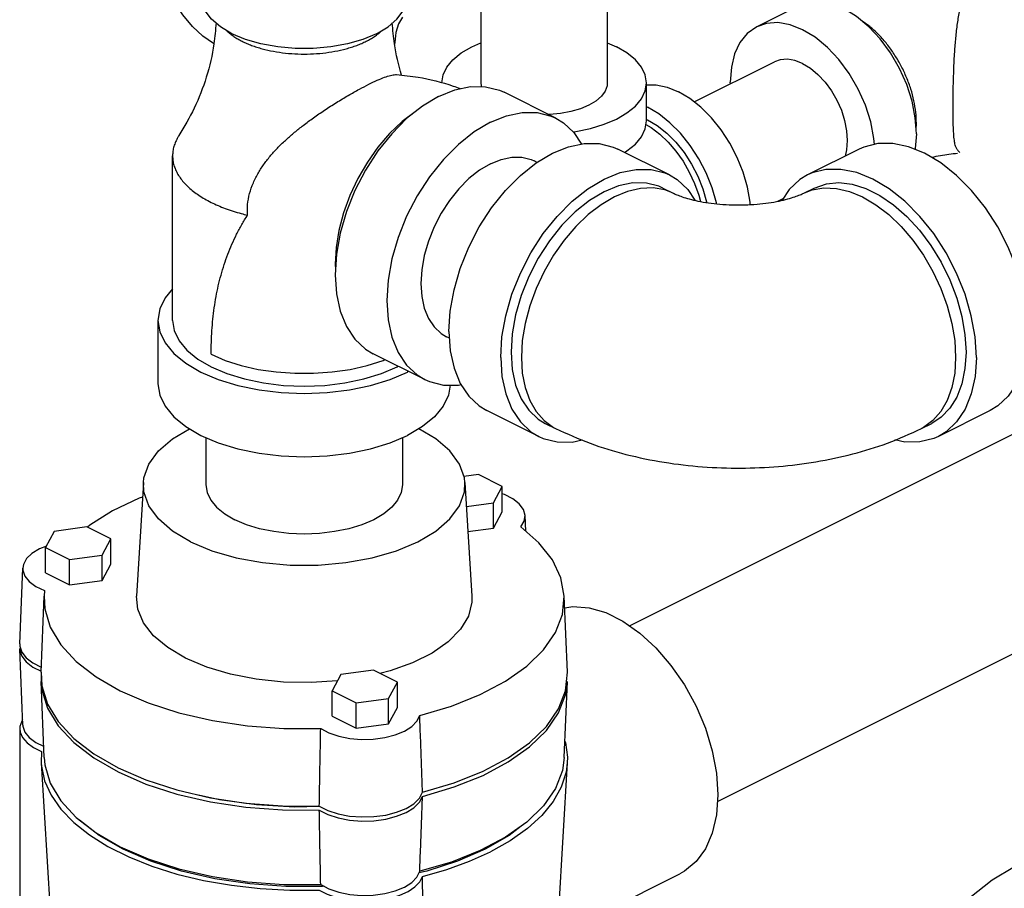
# Model space of a CAD drawing. Units: inches. Extents: x 9 to 141, y -7 to 99.
# Drawn here: x 128 to 132, y 89 to 93 of the extents above; entities that cross this region are included whole.
import ezdxf

# ---------------------------------------------------------------- set-up
doc = ezdxf.new("R2010")
doc.units = ezdxf.units.IN
doc.header["$MEASUREMENT"] = 0

msp = doc.modelspace()

# ---------------------------------------------------------------- linework, layer by layer
at = {"color": 7, "linetype": 'Continuous'}
for p, q in [((130.0471, 92.9239), (130.0471, 92.4456)), ((129.5071, 92.9072), (129.5071, 92.4456)), ((130.863, 92.7741), (130.6862, 92.6857)), ((129.1369, 92.6181), (129.1386, 92.6189)), ((129.1386, 92.6189), (129.1379, 92.6102)), ((130.0471, 92.6171), (130.0864, 92.6003)), ((130.4185, 92.3645), (130.7612, 92.5359)), ((130.2146, 92.2832), (130.2146, 92.4456)), ((130.573, 92.4418), (130.5725, 92.4491)), ((129.8266, 92.2952), (129.6056, 92.4057)), ((130.2146, 92.3436), (130.219, 92.3418)), ((130.2146, 92.2895), (130.219, 92.2877)), ((130.3127, 92.0521), (130.0918, 92.1626)), ((131.1237, 92.1626), (130.9028, 92.0521)), ((128.1891, 91.4303), (128.1891, 92.1339)), ((129.7469, 92.1058), (129.7349, 92.1118)), ((130.2848, 91.9962), (130.329, 91.9741)), ((130.8865, 91.9741), (130.9307, 91.9962)), ((130.7764, 91.9398), (130.7986, 91.9509)), ((128.1266, 91.4303), (128.1266, 91.1596)), ((129.3722, 91.354), (129.3593, 91.3605)), ((129.2676, 91.1771), (129.0466, 91.2876)), ((129.1493, 91.2314), (129.1538, 91.234)), ((129.198, 91.2119), (129.1935, 91.2093)), ((129.7537, 90.9341), (129.5327, 91.0446)), ((130.1416, 90.1245), (132.0109, 91.0592)), ((131.6828, 91.0446), (131.4618, 90.9341)), ((129.7817, 90.99), (129.8259, 90.9679)), ((131.3896, 90.9679), (131.4338, 90.99)), ((128.3316, 90.9293), (128.3316, 90.7266)), ((129.1716, 90.9293), (129.1716, 90.7266)), ((129.4961, 90.771), (129.4343, 90.7627)), ((129.5981, 90.72), (129.4961, 90.771)), ((128.0644, 90.737), (128.0349, 90.2503)), ((129.4388, 90.737), (129.4682, 90.2503)), ((129.5608, 90.6503), (129.5981, 90.72)), ((129.5981, 90.6117), (129.5981, 90.72)), ((129.445, 90.6347), (129.5608, 90.6503)), ((129.5608, 90.542), (129.5608, 90.6503)), ((129.5608, 90.542), (129.5981, 90.6117)), ((129.6982, 90.529), (129.6956, 90.5954)), ((127.6836, 90.5282), (127.6462, 90.4585)), ((127.823, 90.5468), (127.6836, 90.5282)), ((127.9251, 90.4958), (127.823, 90.5468)), ((129.4515, 90.5274), (129.5608, 90.542)), ((127.8877, 90.4261), (127.9251, 90.4958)), ((127.9251, 90.3876), (127.9251, 90.4958)), ((127.6462, 90.3502), (127.6462, 90.4585)), ((127.6462, 90.4585), (127.7483, 90.4074)), ((127.7483, 90.4074), (127.8877, 90.4261)), ((127.7483, 90.2992), (127.7483, 90.4074)), ((127.8877, 90.3179), (127.8877, 90.4261)), ((127.5357, 90.0466), (127.5488, 90.3713)), ((127.6462, 90.3502), (127.7483, 90.2992)), ((127.8877, 90.3179), (127.9251, 90.3876)), ((127.7483, 90.2992), (127.8877, 90.3179)), ((130.5174, 89.3732), (132.3866, 90.3078)), ((127.6419, 90.2747), (127.6399, 90.2506)), ((127.6268, 89.9261), (127.6399, 90.2507)), ((129.8764, 89.9261), (129.8633, 90.2507)), ((127.5357, 90.0466), (127.536, 90.0376)), ((127.5371, 90.0342), (127.5357, 90.0243)), ((127.5488, 89.6997), (127.5357, 90.0243)), ((127.5915, 89.9481), (127.627, 89.9303)), ((129.0478, 89.9345), (128.9083, 89.9158)), ((129.1498, 89.8834), (129.0478, 89.9345)), ((129.8683, 89.8467), (129.8764, 89.9261)), ((127.6278, 89.9112), (127.6268, 89.886)), ((127.6399, 89.5614), (127.6268, 89.8861)), ((128.9083, 89.9158), (128.871, 89.8461)), ((129.1125, 89.8137), (129.1498, 89.8834)), ((129.1498, 89.7752), (129.1498, 89.8834)), ((129.8633, 89.5614), (129.8764, 89.8861)), ((128.871, 89.7378), (128.871, 89.8461)), ((128.871, 89.8461), (128.9731, 89.7951)), ((128.9731, 89.7951), (129.1125, 89.8137)), ((129.1125, 89.7055), (129.1125, 89.8137)), ((128.9731, 89.6868), (128.9731, 89.7951)), ((129.1125, 89.7055), (129.1498, 89.7752)), ((127.5479, 89.7221), (127.5442, 89.7171)), ((128.871, 89.7378), (128.9731, 89.6868)), ((127.5357, 89.6847), (127.5357, 88.8187)), ((128.9731, 89.6868), (129.1125, 89.7055)), ((129.866, 89.6303), (129.8677, 89.6257)), ((127.6284, 89.5875), (127.6271, 89.5383)), ((127.6271, 89.5383), (127.6959, 88.4027)), ((129.8761, 89.5383), (129.8073, 88.4027)), ((128.3, 89.4009), (128.3903, 89.3812)), ((129.2439, 89.387), (129.2574, 89.4123)), ((129.2758, 89.0753), (129.2421, 89.0676)), ((129.8314, 88.8011), (130.3569, 89.0638)), ((128.8363, 89.0103), (128.8296, 89.0098))]:
    msp.add_line(p, q, dxfattribs=at)
for points in [[(128.3659, 92.6135), (128.3645, 92.6142), (128.318, 92.6458), (128.2737, 92.6869), (128.233, 92.7361), (128.1976, 92.7915), (128.1686, 92.8513), (128.1472, 92.9131), (128.1339, 92.9749), (128.1295, 93.0344)], [(129.061, 92.6558), (129.0025, 92.6313), (128.9365, 92.6122), (128.8648, 92.5992), (128.7897, 92.5926), (128.7135, 92.5926), (128.6384, 92.5992), (128.5667, 92.6122), (128.5007, 92.6313), (128.4422, 92.6558), (128.3932, 92.685), (128.3551, 92.718), (128.329, 92.7539), (128.3158, 92.7914), (128.3141, 92.8105)], [(129.061, 92.6558), (129.11, 92.685), (129.1481, 92.718), (129.1742, 92.7539), (129.1874, 92.7914), (129.1891, 92.8105)], [(131.368, 92.2281), (131.3633, 92.2962), (131.3494, 92.367), (131.3266, 92.4383), (131.2957, 92.5078), (131.2575, 92.5736), (131.2134, 92.6336), (131.1645, 92.6859), (131.1124, 92.729), (131.0587, 92.7617), (131.005, 92.7828), (130.9529, 92.7917), (130.904, 92.7882), (130.863, 92.7741)], [(129.1722, 92.7273), (129.154, 92.6978), (129.1427, 92.6612), (129.1386, 92.6189)], [(131.1883, 92.1826), (131.1866, 92.2078), (131.1726, 92.2786), (131.1498, 92.3499), (131.1189, 92.4194), (131.0808, 92.4852), (131.0366, 92.5452), (130.9877, 92.5975), (130.9356, 92.6407), (130.8819, 92.6733), (130.8282, 92.6944), (130.7761, 92.7033), (130.7272, 92.6998), (130.6862, 92.6857)], [(130.6862, 92.6857), (130.6449, 92.6564), (130.614, 92.6178), (130.5912, 92.5693), (130.5772, 92.5125), (130.5725, 92.4491)], [(129.3396, 92.4456), (129.3449, 92.4798), (129.361, 92.5132), (129.3872, 92.5449), (129.4231, 92.5742), (129.4677, 92.6003), (129.5071, 92.6171)], [(130.2146, 92.4456), (130.2092, 92.4798), (130.1931, 92.5132), (130.1669, 92.5449), (130.131, 92.5742), (130.0864, 92.6003)], [(130.8819, 92.5282), (130.8488, 92.5412), (130.8166, 92.5468), (130.7864, 92.5446), (130.7612, 92.5359)], [(130.8819, 92.5282), (130.9151, 92.5081), (130.9472, 92.4815), (130.9774, 92.4492), (131.0046, 92.4121), (131.0282, 92.3716), (131.0472, 92.3286), (131.0613, 92.2847), (131.0699, 92.241), (131.0728, 92.1989), (131.0699, 92.1598), (131.0632, 92.1323)], [(129.3261, 92.3879), (129.3953, 92.4158), (129.4627, 92.4297), (129.5268, 92.4292), (129.5859, 92.4144), (129.6056, 92.4057)], [(129.5071, 92.4456), (129.5081, 92.4338), (129.5097, 92.4294)], [(130.047, 92.4456), (130.046, 92.4338), (130.0379, 92.4107), (130.0218, 92.3885), (129.9982, 92.3682), (129.968, 92.3501), (129.9319, 92.335), (129.8912, 92.3233), (129.8469, 92.3152), (129.8006, 92.3111), (129.7947, 92.3111)], [(129.9012, 92.2362), (129.9122, 92.2376), (129.9757, 92.2507), (130.0342, 92.2686), (130.0864, 92.2909), (130.131, 92.317), (130.1669, 92.3463), (130.1931, 92.378), (130.2092, 92.4114), (130.2146, 92.4456)], [(130.2146, 92.4371), (130.256, 92.4374), (130.3032, 92.4276), (130.3516, 92.4081)], [(129.3261, 92.3879), (129.257, 92.3467), (129.1895, 92.2931), (129.1255, 92.2286), (129.0663, 92.1547), (129.0136, 92.0731), (128.9686, 91.986), (128.9323, 91.8955), (128.9058, 91.8037), (128.8896, 91.7131), (128.8842, 91.6257), (128.8896, 91.5437), (128.9058, 91.4692), (128.9323, 91.404), (128.9686, 91.3497), (129.0136, 91.3077), (129.0466, 91.2876)], [(130.6578, 91.9254), (130.6571, 91.9357), (130.6458, 91.9992), (130.6272, 92.0634), (130.6019, 92.1268), (130.5703, 92.1878), (130.5334, 92.2448), (130.492, 92.2966), (130.4472, 92.3418), (130.4, 92.3792), (130.3516, 92.4081)], [(129.2306, 92.3257), (129.2253, 92.3226), (129.1699, 92.2801), (129.1167, 92.2292), (129.0669, 92.171), (129.0215, 92.1067), (128.9813, 92.0375), (128.9473, 91.9648), (128.9201, 91.8902), (128.9003, 91.8152), (128.8882, 91.7412), (128.8842, 91.6699), (128.8855, 91.6474)], [(130.514, 91.9287), (130.5132, 91.9329), (130.4946, 91.9971), (130.4693, 92.0605), (130.4377, 92.1215), (130.4008, 92.1785), (130.3594, 92.2303), (130.3146, 92.2755), (130.2674, 92.313), (130.219, 92.3418)], [(129.5471, 92.2774), (129.6162, 92.3053), (129.6837, 92.3192), (129.7477, 92.3187), (129.8069, 92.3039), (129.8266, 92.2952)], [(129.8266, 92.2952), (129.8596, 92.2751), (129.9046, 92.2331), (129.9372, 92.1842)], [(130.1202, 92.1484), (130.131, 92.1546), (130.1669, 92.1839), (130.1931, 92.2156), (130.2092, 92.249), (130.2146, 92.2832)], [(130.219, 92.2877), (130.2605, 92.2629), (130.3009, 92.2308), (130.3394, 92.1921), (130.3749, 92.1477), (130.4065, 92.0988), (130.4335, 92.0466), (130.4553, 91.9922), (130.4712, 91.9372), (130.4717, 91.934)], [(129.5471, 92.2774), (129.478, 92.2362), (129.4105, 92.1826), (129.3465, 92.1181), (129.2873, 92.0442), (129.2346, 91.9626), (129.1895, 91.8755), (129.1533, 91.785), (129.1268, 91.6933), (129.1106, 91.6026), (129.1051, 91.5152), (129.1106, 91.4332), (129.1268, 91.3587), (129.1533, 91.2935), (129.1895, 91.2392), (129.2346, 91.1972), (129.2676, 91.1771)], [(130.2121, 92.2677), (130.2346, 92.2545), (130.2716, 92.2261), (130.307, 92.1922), (130.3403, 92.1534), (130.3705, 92.1105), (130.3973, 92.0644), (130.42, 92.0159), (130.4381, 91.9662), (130.4454, 91.9387)], [(131.368, 92.2281), (131.3633, 92.1646), (131.3625, 92.1613)], [(129.3703, 91.3826), (129.3758, 91.47), (129.3919, 91.5607), (129.4185, 91.6524), (129.4547, 91.743), (129.4998, 91.8301), (129.5525, 91.9116), (129.6116, 91.9855), (129.6757, 92.0501), (129.7431, 92.1036), (129.8123, 92.1448), (129.8814, 92.1727), (129.9488, 92.1866), (130.0129, 92.1862), (130.072, 92.1714), (130.0917, 92.1626)], [(131.8452, 91.3826), (131.8397, 91.47), (131.8236, 91.5607), (131.797, 91.6524), (131.7608, 91.743), (131.7157, 91.8301), (131.663, 91.9116), (131.6039, 91.9855), (131.5398, 92.0501), (131.4724, 92.1036), (131.4032, 92.1448), (131.3341, 92.1727), (131.2667, 92.1866), (131.2026, 92.1862), (131.1435, 92.1714), (131.1238, 92.1626)], [(129.5471, 92.0999), (129.5935, 92.1186), (129.6389, 92.128), (129.6819, 92.1277), (129.7217, 92.1177), (129.7349, 92.1118)], [(129.5471, 92.0999), (129.5006, 92.0722), (129.4553, 92.0362), (129.4123, 91.9928), (129.3725, 91.9431), (129.3371, 91.8884), (129.3068, 91.8298), (129.2825, 91.769), (129.2646, 91.7073), (129.2538, 91.6464), (129.2501, 91.5877), (129.2538, 91.5326), (129.2646, 91.4825), (129.2825, 91.4387), (129.3068, 91.4022), (129.3371, 91.374), (129.3593, 91.3605)], [(129.5913, 91.2721), (129.5967, 91.3595), (129.6129, 91.4502), (129.6395, 91.5419), (129.6757, 91.6325), (129.7207, 91.7196), (129.7735, 91.8011), (129.8326, 91.875), (129.8967, 91.9396), (129.9641, 91.9931), (130.0332, 92.0344), (130.1024, 92.0623), (130.1698, 92.0761), (130.2339, 92.0757), (130.293, 92.0609), (130.3127, 92.0521)], [(131.6242, 91.2721), (131.6188, 91.3595), (131.6026, 91.4502), (131.576, 91.5419), (131.5398, 91.6325), (131.4948, 91.7196), (131.442, 91.8011), (131.3829, 91.875), (131.3188, 91.9396), (131.2514, 91.9931), (131.1823, 92.0344), (131.1131, 92.0623), (131.0457, 92.0761), (130.9816, 92.0757), (130.9225, 92.0609), (130.9028, 92.0521)], [(130.3127, 92.0521), (130.3457, 92.0321), (130.3908, 91.99), (130.4217, 91.9436)], [(130.9028, 92.0521), (130.8698, 92.0321), (130.8247, 91.99), (130.7938, 91.9436)], [(130.2848, 91.9962), (130.267, 92.0041), (130.2138, 92.0174), (130.1561, 92.0178), (130.0954, 92.0053), (130.0332, 91.9802), (129.971, 91.9431), (129.9103, 91.8949), (129.8526, 91.8368), (129.7994, 91.7703), (129.752, 91.6969), (129.7114, 91.6185), (129.6788, 91.5371), (129.6549, 91.4545), (129.6404, 91.3729), (129.6355, 91.2942)], [(130.329, 91.9741), (130.2925, 91.9883), (130.2426, 91.9967), (130.1895, 91.9944), (130.134, 91.9815), (130.0774, 91.9581), (130.0208, 91.9249), (129.9654, 91.8824), (129.9122, 91.8315), (129.8624, 91.7733), (129.8169, 91.7089), (129.7768, 91.6397), (129.7428, 91.5671), (129.7156, 91.4925), (129.6958, 91.4174), (129.6837, 91.3435), (129.6797, 91.2721)], [(130.8865, 91.9741), (130.923, 91.9883), (130.9728, 91.9967), (131.026, 91.9944), (131.0815, 91.9815), (131.1381, 91.9581), (131.1947, 91.9249), (131.2501, 91.8824), (131.3033, 91.8315), (131.3531, 91.7733), (131.3985, 91.7089), (131.4387, 91.6397), (131.4727, 91.5671), (131.4999, 91.4925), (131.5197, 91.4174), (131.5318, 91.3435), (131.5358, 91.2721)], [(130.9307, 91.9962), (130.9834, 92.0144), (131.037, 92.0192), (131.0938, 92.0123), (131.1525, 91.9937), (131.212, 91.964)], [(131.212, 91.964), (131.2708, 91.9238), (131.3276, 91.8739), (131.3811, 91.8155), (131.4303, 91.75), (131.4738, 91.6786), (131.5109, 91.6032), (131.5406, 91.5253), (131.5623, 91.4466), (131.5756, 91.369), (131.58, 91.2942)], [(128.1891, 91.5653), (128.1572, 91.5268), (128.1343, 91.4791), (128.1266, 91.4303)], [(128.1266, 91.4303), (128.1343, 91.3814), (128.1572, 91.3337), (128.1947, 91.2884), (128.246, 91.2466), (128.3097, 91.2093), (128.3842, 91.1774), (128.4678, 91.1518), (128.5585, 91.1331), (128.6538, 91.1216), (128.7516, 91.1178), (128.8494, 91.1216), (128.9447, 91.1331), (129.0353, 91.1518), (129.119, 91.1774), (129.1935, 91.2093)], [(128.1891, 91.4303), (128.196, 91.3863), (128.2166, 91.3434), (128.2504, 91.3026), (128.2965, 91.2649), (128.3538, 91.2314), (128.421, 91.2027), (128.4962, 91.1797), (128.5778, 91.1628), (128.6636, 91.1525), (128.7516, 91.149), (128.8396, 91.1525), (128.9254, 91.1628), (129.007, 91.1797), (129.0822, 91.2027), (129.1493, 91.2314)], [(129.3703, 91.3826), (129.3758, 91.3007), (129.3919, 91.2262), (129.4185, 91.161), (129.4547, 91.1067), (129.4998, 91.0646), (129.5328, 91.0446)], [(131.8452, 91.3826), (131.8397, 91.3007), (131.8236, 91.2262), (131.797, 91.161), (131.7608, 91.1067), (131.7157, 91.0646), (131.6827, 91.0446)], [(128.3538, 91.2855), (128.4145, 91.2592), (128.482, 91.2375), (128.555, 91.2209), (128.632, 91.2096), (128.7115, 91.2039), (128.7917, 91.2039), (128.8712, 91.2096), (128.9482, 91.2209), (129.0212, 91.2375), (129.0887, 91.2592), (129.0966, 91.2626)], [(129.5913, 91.2721), (129.5967, 91.1902), (129.6129, 91.1157), (129.6395, 91.0505), (129.6757, 90.9962), (129.7207, 90.9541), (129.7537, 90.9341)], [(129.6355, 91.2942), (129.6404, 91.2205), (129.6549, 91.1534), (129.6788, 91.0947), (129.7114, 91.0459), (129.752, 91.008), (129.7817, 90.99)], [(129.6797, 91.2721), (129.6837, 91.2048), (129.6958, 91.1429), (129.7156, 91.0877), (129.7428, 91.0403), (129.7768, 91.0017)], [(131.58, 91.2942), (131.5756, 91.2238), (131.5623, 91.1595), (131.5406, 91.1026), (131.5109, 91.0544), (131.4738, 91.016), (131.4338, 90.99)], [(131.5358, 91.2721), (131.5318, 91.2048), (131.5197, 91.1429), (131.4999, 91.0877), (131.4727, 91.0403), (131.4387, 91.0017)], [(131.6242, 91.2721), (131.6188, 91.1902), (131.6026, 91.1157), (131.576, 91.0505), (131.5398, 90.9962), (131.4948, 90.9541), (131.4618, 90.9341)], [(128.1266, 91.1596), (128.1343, 91.1107), (128.1572, 91.0631), (128.1947, 91.0178), (128.246, 90.9759), (128.3097, 90.9387), (128.3842, 90.9068), (128.4678, 90.8812), (128.5585, 90.8624), (128.6538, 90.851), (128.7516, 90.8471), (128.8494, 90.851), (128.9447, 90.8624), (129.0353, 90.8812), (129.119, 90.9068), (129.1935, 90.9387)], [(129.3756, 91.1534), (129.3689, 91.1107), (129.346, 91.0631), (129.3085, 91.0178), (129.2572, 90.9759), (129.1935, 90.9387)], [(129.2676, 91.1771), (129.2873, 91.1684), (129.3465, 91.1536), (129.4105, 91.1531), (129.4221, 91.1555)], [(129.7768, 91.0017), (129.8169, 90.9726), (129.8259, 90.9679)], [(131.4387, 91.0017), (131.3985, 90.9726), (131.3896, 90.9679)], [(128.0644, 90.737), (128.0667, 90.7566), (128.0875, 90.8156), (128.1285, 90.8719), (128.1884, 90.9238), (128.2611, 90.9671)], [(129.4388, 90.737), (129.4365, 90.7566), (129.4157, 90.8156), (129.3747, 90.8719), (129.3148, 90.9238), (129.2421, 90.9671)], [(129.7537, 90.9341), (129.7735, 90.9253), (129.8326, 90.9105), (129.8967, 90.91), (129.94, 90.919)], [(131.4618, 90.9341), (131.442, 90.9253), (131.3829, 90.9105), (131.3188, 90.91), (131.2757, 90.9189)], [(128.2655, 90.4835), (128.1884, 90.5294), (128.1285, 90.5813), (128.0875, 90.6376), (128.0667, 90.6967), (128.0644, 90.737)], [(128.2655, 90.4835), (128.3573, 90.445), (128.461, 90.4151), (128.5737, 90.3946), (128.6917, 90.3842), (128.8115, 90.3842), (128.9295, 90.3946), (129.0421, 90.4151), (129.1459, 90.445), (129.2377, 90.4835), (129.3148, 90.5294), (129.3747, 90.5813), (129.4157, 90.6376), (129.4365, 90.6967), (129.4388, 90.737)], [(128.3316, 90.7266), (128.3368, 90.6938), (128.3521, 90.6617), (128.3774, 90.6313), (128.4118, 90.6032), (128.4546, 90.5781)], [(129.1716, 90.7266), (129.1664, 90.6938), (129.151, 90.6617), (129.1258, 90.6313), (129.0914, 90.6032), (129.0486, 90.5781), (128.9985, 90.5567), (128.9423, 90.5395), (128.8814, 90.5269), (128.8173, 90.5192), (128.7516, 90.5166), (128.6859, 90.5192), (128.6218, 90.5269), (128.5609, 90.5395), (128.5047, 90.5567), (128.4546, 90.5781)], [(129.6956, 90.5954), (129.6883, 90.6222), (129.6706, 90.646), (129.6433, 90.6673), (129.6072, 90.6853), (129.5981, 90.6882)], [(128.0606, 90.6744), (128.0469, 90.6695), (127.9329, 90.6157), (127.8349, 90.5541), (127.8251, 90.5458)], [(129.6773, 90.5474), (129.6917, 90.5717), (129.6956, 90.5954)], [(129.8633, 90.2507), (129.8488, 90.3296), (129.8125, 90.4059), (129.7549, 90.4791), (129.6773, 90.5474)], [(127.6499, 90.4653), (127.6204, 90.4538), (127.5879, 90.4341), (127.5648, 90.4117), (127.5516, 90.3871), (127.5488, 90.3713)], [(127.5488, 90.3713), (127.5492, 90.3618), (127.5577, 90.3367), (127.5766, 90.3132), (127.6051, 90.2922), (127.6419, 90.2747)], [(127.6399, 90.2506), (127.6431, 90.1962), (127.6664, 90.1183), (127.7113, 90.0432), (127.7772, 89.9717), (127.8623, 89.9058), (127.9654, 89.8464), (128.0842, 89.7948), (128.216, 89.7523), (128.359, 89.7193), (128.5093, 89.6969), (128.665, 89.6852), (128.8221, 89.6846)], [(128.2446, 89.986), (128.1681, 90.0312), (128.1075, 90.082), (128.0644, 90.1372), (128.0401, 90.1951), (128.0349, 90.2503)], [(129.4682, 90.2503), (129.468, 90.2247), (129.4533, 90.1659), (129.4195, 90.1092), (129.3675, 90.056), (129.2987, 90.0078), (129.215, 89.9659), (129.1186, 89.9315), (129.075, 89.9209)], [(129.2454, 89.7414), (129.3808, 89.7811), (129.504, 89.8301), (129.6117, 89.8871), (129.7026, 89.9514), (129.7743, 90.0212), (129.8256, 90.0956), (129.8555, 90.1728), (129.8633, 90.2507)], [(129.8652, 90.2016), (129.8999, 90.2073), (129.9689, 90.2018), (130.0409, 90.1805), (130.1139, 90.144), (130.1859, 90.0933), (130.2549, 90.0298), (130.3191, 89.9551), (130.3767, 89.8714), (130.4262, 89.7809), (130.4661, 89.6861), (130.4954, 89.5896), (130.5133, 89.494), (130.5194, 89.4019)], [(127.5357, 90.0243), (127.536, 90.0203), (127.5442, 89.9944), (127.5629, 89.97), (127.5915, 89.9481)], [(127.536, 90.0376), (127.5442, 90.0117), (127.5629, 89.9874), (127.5915, 89.9654), (127.6277, 89.9473)], [(128.8936, 89.8883), (128.7812, 89.8813), (128.6629, 89.8837), (128.547, 89.8959), (128.4367, 89.9174), (128.335, 89.9477), (128.2446, 89.986)], [(127.6268, 89.926), (127.6305, 89.868), (127.6546, 89.7899), (127.7003, 89.7145), (127.7668, 89.6428), (127.8525, 89.5766), (127.9561, 89.517)], [(127.6268, 89.886), (127.6305, 89.8507), (127.6546, 89.7726), (127.7003, 89.6972), (127.7668, 89.6254), (127.8525, 89.5593), (127.9561, 89.4996), (128.0754, 89.4478), (128.2077, 89.405), (128.3512, 89.3717), (128.502, 89.3489), (128.6582, 89.3368), (128.816, 89.3358)], [(129.2574, 89.3949), (129.393, 89.4353), (129.5162, 89.4848), (129.624, 89.5423), (129.715, 89.6069), (129.7868, 89.6771), (129.8383, 89.7518), (129.8683, 89.8294), (129.8764, 89.8861)], [(129.2574, 89.4123), (129.393, 89.4526), (129.5162, 89.5021), (129.624, 89.5596), (129.715, 89.6243), (129.7868, 89.6944), (129.8383, 89.7691), (129.8683, 89.8467)], [(127.5442, 89.7171), (127.5363, 89.6934), (127.5357, 89.6847)], [(128.8221, 89.6846), (128.857, 89.6662), (128.8991, 89.652), (128.946, 89.6425), (128.9963, 89.6383), (129.0468, 89.6395), (129.096, 89.6461), (129.1409, 89.6577), (129.1802, 89.6739), (129.2114, 89.6938), (129.2335, 89.7167), (129.2454, 89.7414)], [(127.5357, 89.6847), (127.5375, 89.6695), (127.5479, 89.6461), (127.5671, 89.6241), (127.5942, 89.6043), (127.6284, 89.5875)], [(127.5488, 89.6996), (127.5492, 89.695), (127.5577, 89.6699), (127.5766, 89.6464), (127.6051, 89.6253), (127.638, 89.6098)], [(129.8677, 89.6257), (129.8765, 89.5619), (129.8761, 89.5383)], [(127.6399, 89.5614), (127.6431, 89.5293), (127.6664, 89.4515), (127.7113, 89.3764), (127.7772, 89.3048), (127.8623, 89.2389), (127.9654, 89.1795)], [(129.8633, 89.5614), (129.8555, 89.506), (129.8256, 89.4287), (129.7743, 89.3544), (129.7026, 89.2846), (129.6117, 89.2203), (129.504, 89.1633), (129.3808, 89.1143), (129.2454, 89.0745)], [(127.6271, 89.5383), (127.6283, 89.5244), (127.6423, 89.4616), (127.6703, 89.4), (127.712, 89.3404), (127.7667, 89.2834), (127.8339, 89.2299), (127.9127, 89.1805), (128.002, 89.1359), (128.1008, 89.0965), (128.2078, 89.0629), (128.3217, 89.0355), (128.441, 89.0147), (128.5641, 89.0007), (128.6897, 88.9937), (128.816, 88.9937)], [(127.9561, 89.517), (128.0754, 89.4652), (128.2077, 89.4223), (128.3512, 89.389), (128.502, 89.3662), (128.6582, 89.3542), (128.816, 89.3531)], [(129.8761, 89.5383), (129.8707, 89.4979), (129.8504, 89.4347), (129.8159, 89.3731), (129.7676, 89.3138), (129.7061, 89.2576), (129.6323, 89.2053), (129.5471, 89.1576)], [(128.3903, 89.3812), (128.5483, 89.3601), (128.7107, 89.3509), (128.816, 89.3529)], [(128.816, 89.3358), (128.853, 89.3173), (128.8969, 89.3031), (128.9456, 89.2937), (128.9974, 89.2896), (129.0494, 89.291), (129.1001, 89.2978), (129.1465, 89.3096), (129.1873, 89.3261), (129.2201, 89.3464), (129.2439, 89.3697), (129.2574, 89.3949)], [(128.816, 89.3531), (128.853, 89.3347), (128.8969, 89.3204), (128.9456, 89.311), (128.9974, 89.3069), (129.0494, 89.3083), (129.1001, 89.3151), (129.1465, 89.3269), (129.1873, 89.3434), (129.2201, 89.3637), (129.2439, 89.387)], [(130.5194, 89.4019), (130.5133, 89.3158), (130.4954, 89.2381), (130.4661, 89.1709), (130.4262, 89.116), (130.3767, 89.075), (130.3569, 89.0638)], [(127.9782, 89.1686), (127.876, 89.2276), (127.7916, 89.2932), (127.7903, 89.2947)], [(129.6789, 89.2678), (129.6272, 89.2276), (129.525, 89.1686), (129.4071, 89.1175), (129.2758, 89.0753)], [(127.9654, 89.1795), (128.0842, 89.128), (128.216, 89.0854), (128.359, 89.0525), (128.5093, 89.03), (128.665, 89.0184), (128.8221, 89.0178)], [(128.8296, 89.0098), (128.6736, 89.0098), (128.5191, 89.0209), (128.3694, 89.0429), (128.2274, 89.0753), (128.0961, 89.1175), (127.9782, 89.1686)], [(129.2574, 89.0529), (129.3612, 89.0826), (129.4581, 89.1176), (129.5471, 89.1576)], [(131.3966, 87.5552), (131.3504, 87.5832), (131.2874, 87.642), (131.2366, 87.7181), (131.1995, 87.8093), (131.1768, 87.9137), (131.1692, 88.0284), (131.1768, 88.1508), (131.1995, 88.2779), (131.2366, 88.4062), (131.2874, 88.5331), (131.3504, 88.6549), (131.4242, 88.7691), (131.507, 88.8725), (131.5967, 88.9628), (131.6911, 89.0378), (131.7879, 89.0956)], [(128.816, 88.9937), (128.8496, 88.9766), (128.8891, 88.963), (128.9331, 88.9535), (128.9799, 88.9483), (129.0278, 88.9477), (129.0751, 88.9516), (129.1201, 88.96), (129.1609, 88.9725), (129.1963, 88.9888), (129.2248, 89.008), (129.2454, 89.0297), (129.2574, 89.0529)], [(128.8221, 89.0178), (128.857, 88.9994), (128.8991, 88.9851), (128.946, 88.9757), (128.9963, 88.9714), (129.0468, 88.9726), (129.096, 88.9792), (129.1409, 88.9908), (129.1802, 89.007), (129.2114, 89.027), (129.2335, 89.0498), (129.2454, 89.0745)]]:
    msp.add_lwpolyline(points, dxfattribs=at)
for points in [[(131.5248, 92.34), (131.5251, 92.3897), (131.5261, 92.4445), (131.5279, 92.5022), (131.5308, 92.5622), (131.5353, 92.6231), (131.5419, 92.6846), (131.5509, 92.7428), (131.5614, 92.7924), (131.5733, 92.8354), (131.5868, 92.8732), (131.6012, 92.9056), (131.6164, 92.9334), (131.6324, 92.9577), (131.6499, 92.9797), (131.6697, 93.0006), (131.6922, 93.02), (131.7171, 93.0373), (131.7437, 93.052)], [(131.368, 92.2723), (131.3653, 92.3199), (131.3573, 92.3692), (131.3441, 92.4192), (131.3259, 92.4689), (131.3033, 92.5173), (131.2765, 92.5635), (131.2462, 92.6064), (131.213, 92.6452), (131.1776, 92.6791), (131.1406, 92.7075), (131.1343, 92.7116)], [(128.3751, 92.7027), (128.3658, 92.6125), (128.3333, 92.4704), (128.2815, 92.3375), (128.2161, 92.2201)], [(128.4208, 92.6681), (128.4225, 92.6665), (128.4361, 92.655), (128.4514, 92.644), (128.4682, 92.6336), (128.4864, 92.6238), (128.506, 92.6147), (128.5269, 92.6063), (128.5489, 92.5986), (128.5719, 92.5918), (128.6205, 92.5807), (128.6719, 92.5731), (128.7248, 92.5693), (128.7783, 92.5693), (128.8313, 92.5731), (128.8826, 92.5807), (128.9313, 92.5918), (128.9543, 92.5986), (128.9763, 92.6063), (128.9972, 92.6147), (129.0168, 92.6238)], [(129.0639, 92.6525), (129.0671, 92.655), (129.0797, 92.6656)], [(129.1675, 92.4782), (129.1373, 92.6125), (129.1281, 92.7027)], [(129.0168, 92.6238), (129.035, 92.6336), (129.0518, 92.644), (129.061, 92.6504)], [(129.061, 92.6504), (129.0639, 92.6525)], [(129.0275, 92.4396), (129.0637, 92.4568), (129.0953, 92.4698), (129.1211, 92.478), (129.1414, 92.4811), (129.1465, 92.481)], [(129.1465, 92.481), (129.238, 92.47), (129.3877, 92.4324), (129.4175, 92.422)], [(128.5092, 91.8801), (128.5099, 91.926), (128.5181, 91.9721), (128.5342, 92.0189), (128.5559, 92.0617), (128.5813, 92.1005), (128.6095, 92.1362), (128.641, 92.1706), (128.6757, 92.2041), (128.7106, 92.2345), (128.7476, 92.2642), (128.7907, 92.2961), (128.8386, 92.3291), (128.8895, 92.3618), (128.9401, 92.3921), (128.9873, 92.4186), (129.0275, 92.4396)], [(131.5434, 92.1595), (131.5407, 92.1632), (131.5353, 92.1753), (131.5311, 92.1939), (131.528, 92.2204), (131.5261, 92.2547), (131.5251, 92.2959), (131.5248, 92.34)], [(131.3675, 92.2516), (131.368, 92.2723)], [(128.2161, 92.2201), (128.2119, 92.2131), (128.2019, 92.1937), (128.1948, 92.1739), (128.1905, 92.154), (128.1891, 92.1339)], [(131.5433, 92.1595), (131.5531, 92.1478)], [(128.1891, 92.1339), (128.1905, 92.1138), (128.1948, 92.0939), (128.2019, 92.0741), (128.2119, 92.0547), (128.2246, 92.0356), (128.2399, 92.0171), (128.2579, 91.9991), (128.2784, 91.9819), (128.3013, 91.9654), (128.3265, 91.9497), (128.3538, 91.935), (128.3832, 91.9214), (128.4145, 91.9088), (128.4475, 91.8973), (128.482, 91.8871), (128.5092, 91.8801)], [(131.4342, 92.1284), (131.5072, 92.1414), (131.5435, 92.145)], [(130.329, 91.9741), (130.3439, 91.9673), (130.3665, 91.9588), (130.3969, 91.9495), (130.4346, 91.9406), (130.4788, 91.9328), (130.5281, 91.9271), (130.5806, 91.9241), (130.6343, 91.924), (130.6869, 91.927), (130.7364, 91.9327), (130.7808, 91.9405), (130.8186, 91.9496), (130.8491, 91.9589), (130.8717, 91.9674), (130.8865, 91.9741)], [(128.3538, 91.2855), (128.3547, 91.3366), (128.3572, 91.3867), (128.3614, 91.436), (128.3673, 91.4843), (128.375, 91.5318), (128.3846, 91.5784), (128.3961, 91.6241), (128.4096, 91.6689), (128.4251, 91.7129), (128.4428, 91.756), (128.4627, 91.7982), (128.4848, 91.8396), (128.5092, 91.8801)], [(129.8259, 90.9679), (129.9734, 90.9046), (130.1265, 90.8574), (130.2901, 90.8236), (130.4539, 90.8044), (130.6171, 90.7987), (130.7788, 90.8058), (130.9382, 90.8257), (131.096, 90.8592), (131.2445, 90.9055), (131.3896, 90.9679)], [(129.2574, 89.4123), (129.2534, 89.5227), (129.2494, 89.6324), (129.2454, 89.7414)], [(128.816, 89.3531), (128.8181, 89.4644), (128.8201, 89.5749), (128.8221, 89.6846)], [(129.2454, 89.0745), (129.2494, 89.1806), (129.2534, 89.2874), (129.2574, 89.3949)], [(128.8221, 89.0178), (128.8201, 89.1231), (128.8181, 89.2291), (128.816, 89.3358)], [(129.2604, 88.5229), (129.2596, 88.8004), (129.2574, 89.0529)]]:
    msp.add_spline(points, degree=3, dxfattribs=at)

doc.saveas('drawing.dxf')
